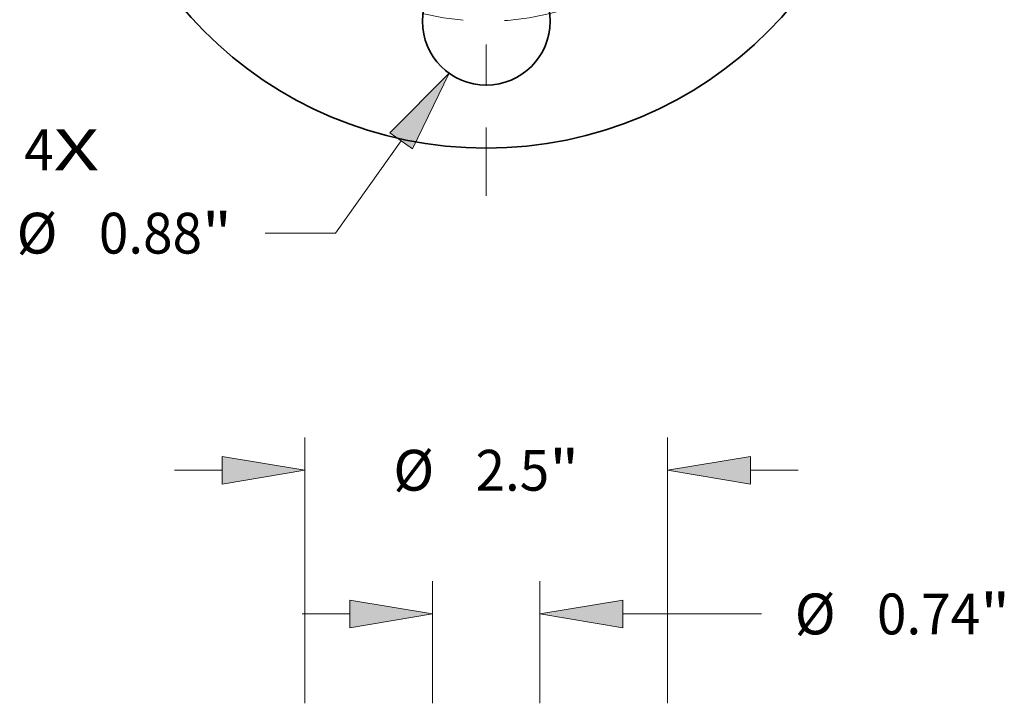
# Model space of a CAD drawing. Extents: x 0 to 10.8, y 0 to 8.3.
# Drawn here: x 2.8 to 5.2, y 4.3 to 5.9 of the extents above; entities that cross this region are included whole.
import ezdxf
from ezdxf.enums import TextEntityAlignment as Align

# ---------------------------------------------------------------- set-up
doc = ezdxf.new("R2010")
doc.units = 0
doc.header["$MEASUREMENT"] = 0
doc.linetypes.add('DASHDOT', pattern=[18.5, 12, -3, 0.5, -3])
doc.layers.get('0').update_dxf_attribs({"lineweight": 13})
doc.styles.get("Standard").update_dxf_attribs({"font": 'isocp.shx'})

# ---------------------------------------------------------------- blocks, each defined once
blk = doc.blocks.new('BLOCK7')
at = {"color": 7, "lineweight": 13, "ltscale": 0.03937}
for s, p, p2 in [('4', (-3.1858, -2.902), (-2.9825, -2.902)), ('X', (-2.9825, -2.902), (-2.6699, -2.902))]:
    blk.add_text(s, height=0.2813, dxfattribs=at).set_placement(p, p2, align=Align.FIT)
blk = doc.blocks.new('BLOCK10')
at = {"color": 7, "lineweight": 13, "ltscale": 0.019524}
blk.add_line((-0.5862, -2.6994), (-1.0388, -3.3358), dxfattribs=at)
at = {"color": 7, "lineweight": 13, "ltscale": 0.012146}
blk.add_line((-1.0388, -3.3358), (-1.5247, -3.3358), dxfattribs=at)
at = {"color": 7, "lineweight": 13, "ltscale": 0.03937}
blk.add_lwpolyline([(-0.5086, -2.7546), (-0.255, -2.2336), (-0.6639, -2.6442)], close=True, dxfattribs=at)
blk.add_solid([(-0.5086, -2.7546), (-0.255, -2.2336), (-0.5086, -2.7546), (-0.6639, -2.6442)], dxfattribs=at)
for s, p, p2 in [('%%c', (-3.2381, -3.4765), (-2.9568, -3.4765)), ('0.88', (-2.671, -3.4765), (-1.9596, -3.4765)), ('"', (-1.9596, -3.4765), (-1.7533, -3.4765))]:
    blk.add_text(s, height=0.2813, dxfattribs=at).set_placement(p, p2, align=Align.FIT)
blk = doc.blocks.new('BLOCK11')
at = {"color": 7, "linetype": 'DASHDOT', "lineweight": 13, "ltscale": 0.03937}
blk.add_line((0, -3.0793), (0, -0.6707), dxfattribs=at)
blk.add_arc((0, 0), 1.875, 233.19927, 306.80073, dxfattribs=at)
blk = doc.blocks.new('BLOCK19')
at = {"color": 7, "lineweight": 13, "ltscale": 0.03937}
for p, q in [((-1.25, 8.975), (-1.25, 10.8064)), ((1.25, 8.975), (1.25, 10.8064))]:
    blk.add_line(p, q, dxfattribs=at)
at = {"color": 7, "lineweight": 13, "ltscale": 0.008214}
for p, q in [((-2.1501, 10.5814), (-1.8216, 10.5814)), ((1.8216, 10.5814), (2.1501, 10.5814))]:
    blk.add_line(p, q, dxfattribs=at)
at = {"color": 7, "lineweight": 13, "ltscale": 0.03937}
for points in [[(-1.8216, 10.4861), (-1.25, 10.5814), (-1.8216, 10.6767)], [(1.8216, 10.6767), (1.25, 10.5814), (1.8216, 10.4861)]]:
    blk.add_lwpolyline(points, close=True, dxfattribs=at)
for points in [[(-1.8216, 10.4861), (-1.25, 10.5814), (-1.8216, 10.4861), (-1.8216, 10.6767)], [(1.8216, 10.6767), (1.25, 10.5814), (1.8216, 10.6767), (1.8216, 10.4861)]]:
    blk.add_solid(points, dxfattribs=at)
for s, p, p2 in [('%%c', (-0.6407, 10.4407), (-0.3595, 10.4407)), ('"', (0.4345, 10.4407), (0.6407, 10.4407)), ('2.5', (-0.0737, 10.4407), (0.4345, 10.4407))]:
    blk.add_text(s, height=0.2813, dxfattribs=at).set_placement(p, p2, align=Align.FIT)
blk = doc.blocks.new('BLOCK20')
at = {"color": 7, "lineweight": 13, "ltscale": 0.03937}
for p, q in [((-0.37, 8.975), (-0.37, 9.8158)), ((0.37, 8.975), (0.37, 9.8158)), ((0.9416, 9.5908), (1.8988, 9.5908))]:
    blk.add_line(p, q, dxfattribs=at)
at = {"color": 7, "lineweight": 13, "ltscale": 0.008214}
blk.add_line((-1.2701, 9.5908), (-0.9416, 9.5908), dxfattribs=at)
at = {"color": 7, "lineweight": 13, "ltscale": 0.03937}
for points in [[(-0.9416, 9.4955), (-0.37, 9.5908), (-0.9416, 9.686)], [(0.9416, 9.686), (0.37, 9.5908), (0.9416, 9.4955)]]:
    blk.add_lwpolyline(points, close=True, dxfattribs=at)
for points in [[(-0.9416, 9.4955), (-0.37, 9.5908), (-0.9416, 9.4955), (-0.9416, 9.686)], [(0.9416, 9.686), (0.37, 9.5908), (0.9416, 9.686), (0.9416, 9.4955)]]:
    blk.add_solid(points, dxfattribs=at)
for s, p, p2 in [('%%c', (2.1274, 9.4501), (2.4087, 9.4501)), ('0.74', (2.6945, 9.4501), (3.4059, 9.4501)), ('"', (3.4059, 9.4501), (3.6122, 9.4501))]:
    blk.add_text(s, height=0.2813, dxfattribs=at).set_placement(p, p2, align=Align.FIT)

msp = doc.modelspace()

# ---------------------------------------------------------------- linework, layer by layer
at = {"color": 7, "lineweight": 35, "ltscale": 0.03937}
for centre, radius in [((3.9333, 6.5752), 0.9622), ((3.9333, 5.9191), 0.154)]:
    msp.add_circle(centre, radius, dxfattribs=at)

# ---------------------------------------------------------------- block references
at = {"lineweight": 0, "xscale": 0.3499, "yscale": 0.3499, "zscale": 0.3499}
for name, p in [('BLOCK11', (3.9333, 6.5752)), ('BLOCK10', (3.9333, 6.5752)), ('BLOCK7', (3.9333, 6.5752)), ('BLOCK19', (3.9333, 1.1337)), ('BLOCK20', (3.9333, 1.1337))]:
    msp.add_blockref(name, p, dxfattribs=at)

doc.saveas('drawing.dxf')
